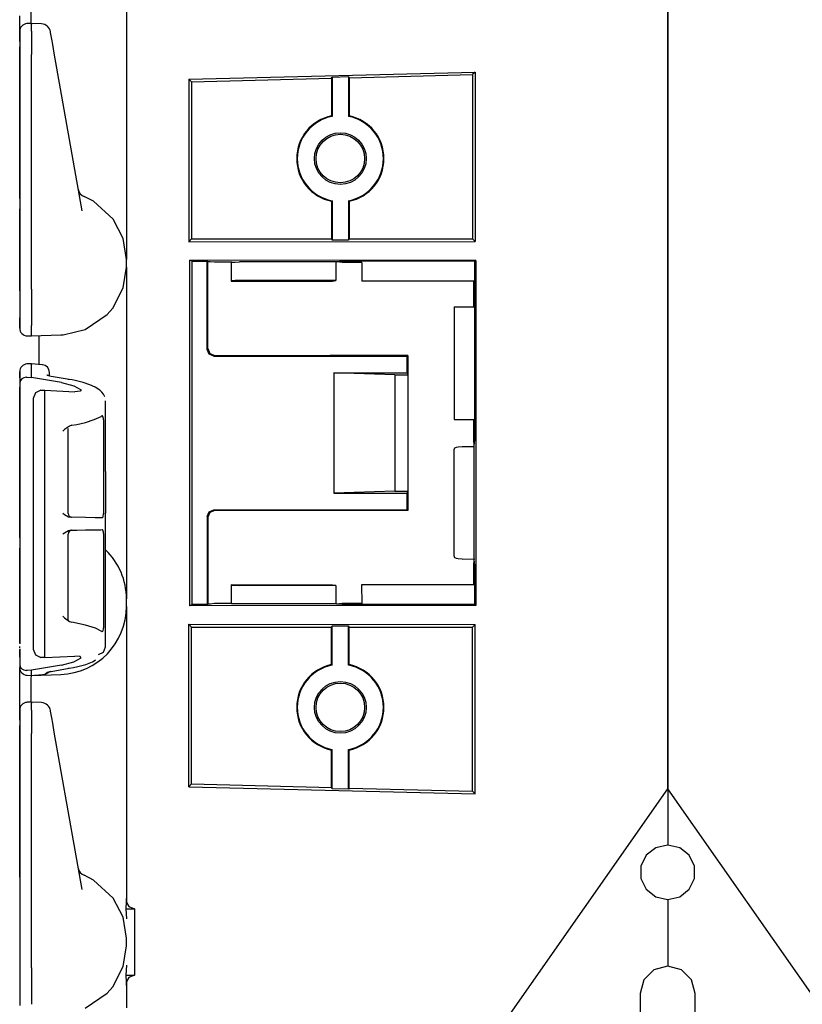
# Model space of a CAD drawing. Extents: x 6 to 55, y 22 to 131.
# Drawn here: x 6 to 10, y 93 to 98 of the extents above; entities that cross this region are included whole.
import ezdxf

# ---------------------------------------------------------------- set-up
doc = ezdxf.new("R2010")
doc.units = 0
doc.header["$MEASUREMENT"] = 0
doc.layers.add('TFR-TRI1', color=7, linetype='CONTINUOUS')

msp = doc.modelspace()

# ---------------------------------------------------------------- linework, layer by layer
at = {"layer": 'TFR-TRI1', "color": 95, "linetype": 'CONTINUOUS'}
for p, q in [((9.7068, 93.6734), (9.7068, 98.1834)), ((9.7068, 98.1834), (9.7068, 93.6734)), ((6.4266, 97.6202), (6.4264, 97.6918)), ((6.9168, 97.7155), (6.9168, 97.5764)), ((6.3668, 97.5716), (6.3668, 97.6586)), ((6.4269, 97.6202), (6.4054, 97.6195)), ((6.4269, 97.6202), (6.4268, 97.6159)), ((6.4268, 97.5799), (6.4268, 97.6159)), ((6.4785, 97.6179), (6.4269, 97.6202)), ((6.3668, 97.5779), (6.3668, 97.5766)), ((6.3668, 97.5766), (6.3668, 97.5409)), ((6.3668, 97.5269), (6.3668, 97.5716)), ((6.3668, 97.5409), (6.3668, 97.5106)), ((6.4268, 97.5799), (6.4269, 97.555)), ((6.4269, 97.555), (6.4269, 97.5121)), ((6.5259, 97.574), (6.5255, 97.5766)), ((6.5321, 97.5388), (6.5259, 97.574)), ((6.5369, 97.5119), (6.5321, 97.5388)), ((6.9168, 97.5764), (6.9168, 96.9405)), ((6.3668, 97.5106), (6.3668, 97.4588)), ((6.3668, 97.4996), (6.3668, 96.7789)), ((6.3668, 96.9453), (6.3668, 97.4996)), ((6.4269, 97.5121), (6.4268, 97.4593)), ((6.545, 97.4661), (6.5369, 97.5119)), ((6.3668, 97.4588), (6.3668, 96.2508)), ((6.4268, 96.2503), (6.4268, 97.4593)), ((6.6882, 96.6536), (6.545, 97.4661)), ((7.2378, 97.3328), (8.7139, 97.3696)), ((7.2378, 97.3328), (7.2378, 96.4945)), ((7.2378, 97.3328), (7.2527, 97.3182)), ((7.2527, 97.3182), (7.9733, 97.3371)), ((7.9733, 97.3371), (7.9765, 97.3437)), ((7.9733, 97.3371), (7.9733, 97.1435)), ((7.9765, 97.3437), (8.062, 97.3459)), ((7.9765, 97.3437), (7.9765, 97.1408)), ((8.062, 97.3459), (8.0653, 97.3395)), ((8.062, 97.3459), (8.062, 97.1408)), ((8.0653, 97.3395), (8.7008, 97.3561)), ((8.0653, 97.3395), (8.0653, 97.1435)), ((8.7139, 97.3696), (8.7008, 97.3561)), ((8.7008, 97.3561), (8.7008, 96.5094)), ((8.7139, 97.3696), (8.7139, 96.4963)), ((7.2527, 97.3182), (7.2527, 96.5094)), ((7.9733, 97.1435), (7.9765, 97.1408)), ((8.062, 97.1408), (8.0653, 97.1435)), ((6.3668, 96.8583), (6.3668, 96.9453)), ((6.9168, 96.9405), (6.9168, 96.8014)), ((6.3668, 96.7845), (6.3668, 96.8583)), ((6.3668, 96.7352), (6.3668, 96.7845)), ((6.3668, 96.7789), (6.3668, 96.7211)), ((6.9168, 96.8014), (6.9168, 96.6719)), ((6.3668, 96.7179), (6.3668, 96.7352)), ((6.3668, 96.7211), (6.3668, 96.6798)), ((6.6686, 96.765), (6.6686, 96.7648)), ((6.6686, 96.7648), (6.6709, 96.7519)), ((6.7473, 96.7032), (6.6989, 96.7274)), ((6.3668, 96.6798), (6.3668, 96.6649)), ((6.8492, 96.61), (6.7473, 96.7032)), ((6.9168, 96.6719), (6.9168, 96.5606)), ((7.9765, 96.7057), (7.9733, 96.703)), ((7.9733, 96.703), (7.9733, 96.5094)), ((7.9765, 96.7057), (7.9765, 96.5029)), ((8.062, 96.7057), (8.062, 96.5029)), ((8.0653, 96.703), (8.062, 96.7057)), ((8.0653, 96.703), (8.0653, 96.5094)), ((6.3668, 96.5776), (6.3668, 96.6649)), ((6.3668, 96.2413), (6.3668, 96.5776)), ((6.8996, 96.5115), (6.8492, 96.61)), ((6.9168, 96.5606), (6.9168, 96.4753)), ((6.9168, 96.4033), (6.8996, 96.5115)), ((6.9168, 96.4753), (6.9168, 96.4216)), ((7.2378, 96.4945), (7.2527, 96.5094)), ((7.2378, 96.4945), (8.7139, 96.4963)), ((7.2527, 96.5094), (7.9733, 96.5094)), ((7.9765, 96.5029), (7.9733, 96.5094)), ((8.062, 96.5029), (7.9765, 96.5029)), ((8.0653, 96.5094), (8.062, 96.5029)), ((8.0653, 96.5094), (8.7008, 96.5094)), ((8.7139, 96.4963), (8.7008, 96.5094)), ((6.9168, 96.4216), (6.9168, 96.4033)), ((6.9001, 96.257), (6.9168, 96.3635)), ((6.9168, 96.3635), (6.9168, 96.4033)), ((6.9168, 96.3635), (6.9168, 96.3453)), ((7.2551, 96.3937), (7.2437, 96.3994)), ((8.7179, 96.3985), (7.2437, 96.3994)), ((7.2437, 94.6175), (7.2437, 96.3994)), ((7.2551, 96.3937), (7.3329, 96.3937)), ((7.2551, 94.6232), (7.2551, 96.3937)), ((7.3329, 95.9396), (7.3329, 96.3937)), ((7.3329, 96.3937), (7.3368, 96.3918)), ((7.3481, 96.3907), (7.3368, 96.3918)), ((7.3368, 96.3896), (7.3368, 96.3918)), ((7.3481, 96.3907), (7.3368, 96.3896)), ((7.3368, 95.9434), (7.3368, 96.3896)), ((7.3707, 96.3885), (7.3481, 96.3907)), ((7.4568, 96.3885), (7.3707, 96.3885)), ((7.4596, 96.3894), (7.4568, 96.3885)), ((7.4568, 96.3885), (7.4568, 96.2909)), ((7.4596, 96.3894), (7.4684, 96.3897)), ((7.4684, 96.3897), (7.478, 96.3899)), ((7.478, 96.3899), (7.4992, 96.3901)), ((7.9956, 96.3901), (7.4992, 96.3901)), ((8.0019, 96.3907), (7.9956, 96.3901)), ((7.9956, 96.3901), (7.9956, 96.2942)), ((8.0295, 96.3934), (8.0019, 96.3907)), ((8.0295, 96.3879), (8.0019, 96.3907)), ((8.0295, 96.3879), (8.0295, 96.3934)), ((8.7128, 96.3934), (8.0295, 96.3934)), ((8.1293, 96.3879), (8.0295, 96.3879)), ((8.1293, 96.3879), (8.1293, 96.2909)), ((8.7128, 96.3934), (8.7179, 96.3985)), ((8.7128, 95.4724), (8.7128, 96.3934)), ((8.7179, 96.3985), (8.7179, 94.6184)), ((6.9168, 96.3453), (6.9168, 96.2916)), ((6.9168, 96.2916), (6.9168, 96.2063)), ((7.4596, 96.2929), (7.4568, 96.2909)), ((7.4568, 96.2909), (7.9793, 96.2909)), ((7.4684, 96.2935), (7.4596, 96.2929)), ((7.478, 96.2939), (7.4684, 96.2935)), ((7.4992, 96.2942), (7.478, 96.2939)), ((7.9956, 96.2942), (7.4992, 96.2942)), ((7.9793, 96.2909), (7.9956, 96.2942)), ((8.7067, 96.2909), (8.1293, 96.2909)), ((8.7067, 96.1584), (8.7067, 96.2909)), ((6.3668, 96.2508), (6.3668, 96.1875)), ((6.4268, 96.2502), (6.4268, 96.2503)), ((6.4268, 96.2502), (6.4272, 96.184)), ((6.8461, 96.1527), (6.9001, 96.257)), ((6.3668, 96.1875), (6.3668, 96.1345)), ((6.4272, 96.184), (6.4274, 96.1253)), ((6.9168, 96.2063), (6.9168, 96.095)), ((6.3668, 96.1345), (6.3668, 96.1005)), ((6.4274, 96.1253), (6.4275, 96.0807)), ((6.7046, 96.0418), (6.8181, 96.12)), ((6.8181, 96.12), (6.8461, 96.1527)), ((8.6068, 96.1585), (8.6068, 95.5784)), ((8.6068, 96.1585), (8.7067, 96.1584)), ((6.3668, 96.049), (6.3668, 96.102)), ((6.3668, 96.1005), (6.3668, 96.0556)), ((6.4268, 96.0175), (6.4275, 96.0623)), ((6.4275, 96.0807), (6.4275, 96.0624)), ((6.9168, 96.095), (6.9168, 95.9655)), ((6.3668, 96.0556), (6.3668, 96.049)), ((6.4057, 96.009), (6.4268, 96.0084)), ((6.4268, 96.0084), (6.4268, 96.0174)), ((6.4268, 96.0084), (6.5785, 96.0137)), ((6.4675, 95.9451), (6.4675, 96.0099)), ((6.5785, 96.0137), (6.579, 96.0138)), ((6.579, 96.0138), (6.5903, 96.0144)), ((6.5903, 96.0144), (6.7046, 96.0418)), ((6.9168, 95.9655), (6.9168, 95.8264)), ((6.4675, 95.8616), (6.4675, 95.9451)), ((7.3432, 95.9148), (7.3329, 95.9396)), ((7.3368, 95.9434), (7.347, 95.9187)), ((7.3679, 95.9046), (7.3432, 95.9148)), ((7.347, 95.9187), (7.3717, 95.9084)), ((7.3717, 95.9084), (7.9668, 95.9084)), ((8.3668, 95.9084), (7.9668, 95.9084)), ((8.3629, 95.9046), (8.3668, 95.9084)), ((8.3668, 95.9084), (8.3668, 95.8084)), ((6.4275, 95.8652), (6.4054, 95.8645)), ((6.4275, 95.8652), (6.4268, 95.861)), ((6.4268, 95.8609), (6.4268, 95.861)), ((6.4268, 95.7943), (6.4268, 95.8609)), ((6.4833, 95.8602), (6.4275, 95.8652)), ((7.3679, 95.9046), (8.3629, 95.9046)), ((8.3629, 95.8181), (8.3629, 95.9046)), ((6.3668, 95.8229), (6.3668, 95.8216)), ((6.3668, 95.7932), (6.3668, 95.8229)), ((6.3668, 95.8216), (6.3668, 95.7675)), ((6.5075, 95.8061), (6.5073, 95.8061)), ((6.5084, 95.8056), (6.5075, 95.8061)), ((6.51, 95.805), (6.5084, 95.8056)), ((6.5131, 95.8039), (6.51, 95.805)), ((6.5171, 95.8028), (6.5131, 95.8039)), ((6.5198, 95.8175), (6.5198, 95.8204)), ((6.5198, 95.8022), (6.5198, 95.8175)), ((6.9168, 95.8264), (6.9168, 95.1905)), ((8.2997, 95.8084), (7.9854, 95.8181)), ((7.9854, 95.8181), (7.9854, 95.1988)), ((7.9854, 95.8181), (8.3629, 95.8181)), ((8.2997, 95.8084), (8.3668, 95.8084)), ((8.2997, 95.8084), (8.2997, 95.2085)), ((8.3629, 95.8181), (8.3668, 95.8084)), ((8.3668, 95.8084), (8.3668, 95.2085)), ((6.3703, 95.7796), (6.3668, 95.7677)), ((6.3668, 95.7677), (6.3668, 95.7675)), ((6.3668, 95.7675), (6.3668, 94.7193)), ((6.3776, 95.7876), (6.3703, 95.7796)), ((6.3872, 95.7929), (6.3776, 95.7876)), ((6.3997, 95.7957), (6.3872, 95.7929)), ((6.3997, 95.7957), (6.4057, 95.7958)), ((6.4057, 95.7958), (6.4268, 95.7943)), ((6.5822, 95.7679), (6.4268, 95.7943)), ((6.5227, 95.8014), (6.5171, 95.8028)), ((6.5292, 95.8002), (6.5227, 95.8014)), ((6.6212, 95.7845), (6.5292, 95.8002)), ((6.5822, 95.7679), (6.6464, 95.7517)), ((6.6193, 95.7845), (6.6173, 95.7837)), ((6.6212, 95.7845), (6.6193, 95.7845)), ((6.6373, 95.7816), (6.6212, 95.7845)), ((6.6529, 95.7785), (6.6373, 95.7816)), ((6.6935, 95.7683), (6.6529, 95.7785)), ((6.729, 95.7564), (6.6935, 95.7683)), ((6.7562, 95.7441), (6.729, 95.7564)), ((6.3668, 95.0227), (6.3668, 95.7448)), ((6.3668, 95.7118), (6.3668, 95.7448)), ((6.3668, 95.7448), (6.3668, 95.0426)), ((6.3668, 94.9679), (6.3668, 95.7118)), ((6.4481, 95.7154), (6.4368, 95.6863)), ((6.4757, 95.7284), (6.4481, 95.7154)), ((6.4757, 95.7284), (6.4966, 95.7294)), ((6.4966, 95.6623), (6.4966, 95.7294)), ((6.4966, 95.7294), (6.6511, 95.7211)), ((6.6464, 95.7517), (6.6834, 95.7309)), ((6.6778, 95.7232), (6.6511, 95.7211)), ((6.6834, 95.7309), (6.6778, 95.7232)), ((6.779, 95.7296), (6.7562, 95.7441)), ((6.7903, 95.7196), (6.779, 95.7296)), ((6.7995, 95.7079), (6.7903, 95.7196)), ((6.8056, 95.6945), (6.7995, 95.7079)), ((6.4368, 95.6863), (6.4368, 95.6232)), ((6.4967, 95.6567), (6.4966, 95.6623)), ((6.4967, 95.6474), (6.4967, 95.6567)), ((6.8098, 95.672), (6.8098, 95.6744)), ((6.8098, 95.309), (6.8098, 95.672)), ((6.4368, 95.6232), (6.4368, 94.4562)), ((6.4966, 95.6354), (6.4967, 95.6474)), ((6.4966, 95.6237), (6.4966, 95.6354)), ((6.4966, 94.4556), (6.4966, 95.6237)), ((6.6346, 95.5482), (6.6607, 95.5526)), ((6.6607, 95.5526), (6.7062, 95.563)), ((6.7062, 95.563), (6.7513, 95.5773)), ((6.7513, 95.5773), (6.7858, 95.5933)), ((6.7858, 95.5933), (6.7898, 95.5959)), ((6.7914, 95.5966), (6.7898, 95.5959)), ((6.7938, 95.5959), (6.7914, 95.5966)), ((6.7958, 95.5932), (6.7938, 95.5959)), ((6.7973, 95.5888), (6.7958, 95.5932)), ((6.7982, 95.5832), (6.7973, 95.5888)), ((6.7985, 95.5768), (6.7982, 95.5832)), ((6.7985, 95.5768), (6.7985, 95.0908)), ((8.6068, 95.5784), (8.7067, 95.5785)), ((8.7067, 95.4724), (8.7067, 95.5785)), ((6.5888, 95.5172), (6.5886, 95.517)), ((6.5984, 95.5255), (6.5888, 95.5172)), ((6.6227, 95.5441), (6.5984, 95.5255)), ((6.6163, 95.0936), (6.6163, 95.5322)), ((6.6346, 95.5482), (6.6227, 95.5441)), ((8.7067, 95.4724), (8.7128, 95.4724)), ((8.7098, 95.4417), (8.7067, 95.4724)), ((8.7098, 95.4417), (8.7128, 95.4724)), ((8.6068, 95.4223), (8.6087, 95.4321)), ((8.6068, 94.8746), (8.6068, 95.4223)), ((8.6087, 95.4321), (8.6178, 95.4357)), ((8.6178, 95.4357), (8.6263, 95.4371)), ((8.6263, 95.4371), (8.6471, 95.4385)), ((8.6471, 95.4385), (8.7095, 95.4383)), ((8.7095, 95.4383), (8.7098, 95.4416)), ((8.7095, 94.8586), (8.7095, 95.4383)), ((8.7098, 95.4416), (8.7098, 95.4417)), ((6.8098, 95.309), (6.8095, 95.3089)), ((6.8095, 95.3089), (6.8095, 95.0943)), ((8.2997, 95.2085), (7.9854, 95.1988)), ((7.9854, 95.1988), (8.3629, 95.1988)), ((8.2997, 95.2085), (8.3668, 95.2085)), ((8.3629, 95.1988), (8.3668, 95.2085)), ((8.3629, 95.1123), (8.3629, 95.1988)), ((8.3668, 95.2085), (8.3668, 95.1085)), ((6.9168, 95.1905), (6.9168, 95.0514)), ((6.5886, 95.0943), (6.5888, 95.0942)), ((6.5888, 95.0942), (6.5969, 95.0885)), ((6.8095, 95.0943), (6.8098, 95.0943)), ((6.8098, 94.9865), (6.8098, 95.0943)), ((7.3329, 95.0773), (7.3432, 95.1021)), ((7.347, 95.0982), (7.3368, 95.0735)), ((7.3432, 95.1021), (7.3679, 95.1123)), ((7.3717, 95.1085), (7.347, 95.0982)), ((7.3679, 95.1123), (8.3629, 95.1123)), ((7.9668, 95.1085), (7.3717, 95.1085)), ((8.3668, 95.1085), (7.9668, 95.1085)), ((8.3668, 95.1085), (8.3629, 95.1123)), ((6.3668, 95.0426), (6.3668, 94.9779)), ((6.5969, 95.0885), (6.6189, 95.0764)), ((6.6189, 95.0764), (6.6328, 95.0736)), ((6.7062, 95.0724), (6.6328, 95.0736)), ((6.7557, 95.0715), (6.7062, 95.0724)), ((6.7918, 95.0709), (6.7557, 95.0715)), ((6.7918, 95.0709), (6.7943, 95.072)), ((6.7943, 95.072), (6.7964, 95.0756)), ((6.7964, 95.0756), (6.7977, 95.081)), ((6.7977, 95.081), (6.7984, 95.0873)), ((6.7984, 95.0873), (6.7985, 95.0908)), ((6.9168, 95.0514), (6.9168, 94.9219)), ((7.3329, 95.0773), (7.3329, 94.6232)), ((7.3368, 95.0735), (7.3368, 94.6273)), ((6.5969, 94.9923), (6.5888, 94.9865)), ((6.6189, 95.0043), (6.5969, 94.9923)), ((6.6328, 95.0071), (6.6189, 95.0043)), ((6.6328, 95.0071), (6.6619, 95.0076)), ((6.6619, 95.0076), (6.7062, 95.0084)), ((6.7062, 95.0084), (6.7503, 95.0091)), ((6.7503, 95.0091), (6.7845, 95.0097)), ((6.7845, 95.0097), (6.7918, 95.0098)), ((6.7938, 95.0091), (6.7918, 95.0098)), ((6.7958, 95.0064), (6.7938, 95.0091)), ((6.7973, 95.002), (6.7958, 95.0064)), ((6.7982, 94.9963), (6.7973, 95.002)), ((6.7985, 94.99), (6.7982, 94.9963)), ((6.3668, 94.9779), (6.3668, 94.9316)), ((6.5888, 94.9865), (6.5886, 94.9864)), ((6.6163, 94.5485), (6.6163, 94.9871)), ((6.7985, 94.99), (6.7985, 94.5039)), ((6.8098, 94.9865), (6.8095, 94.9864)), ((6.8095, 94.7718), (6.8095, 94.9864)), ((6.3668, 94.9316), (6.3668, 94.9149)), ((6.3668, 94.7342), (6.3668, 94.9149)), ((6.9168, 94.9219), (6.9168, 94.8106)), ((8.6087, 94.8648), (8.6068, 94.8746)), ((8.6178, 94.8612), (8.6087, 94.8648)), ((8.6263, 94.8598), (8.6178, 94.8612)), ((8.6471, 94.8584), (8.6263, 94.8598)), ((8.6471, 94.8584), (8.7095, 94.8586)), ((8.7067, 94.8245), (8.7098, 94.8552)), ((8.7095, 94.8586), (8.7098, 94.8553)), ((8.7098, 94.8552), (8.7098, 94.8553)), ((8.7128, 94.8245), (8.7098, 94.8552)), ((6.9168, 94.8106), (6.9168, 94.7253)), ((8.7067, 94.726), (8.7067, 94.8245)), ((8.7067, 94.8245), (8.7128, 94.8245)), ((8.7128, 94.6235), (8.7128, 94.8245)), ((6.8095, 94.7718), (6.8098, 94.7718)), ((6.8098, 94.4073), (6.8098, 94.7718)), ((6.3668, 94.7054), (6.3668, 94.7342)), ((6.3668, 94.7193), (6.3668, 94.716)), ((6.3668, 94.716), (6.3668, 94.6966)), ((6.3668, 94.5615), (6.3668, 94.7054)), ((6.3668, 94.6966), (6.3668, 94.6952)), ((6.3668, 94.6952), (6.3668, 94.6944)), ((6.3668, 94.6944), (6.3668, 94.694)), ((6.3668, 94.694), (6.3668, 94.6937)), ((6.3668, 94.6937), (6.3668, 94.4207)), ((6.9168, 94.7253), (6.9168, 94.6716)), ((7.4596, 94.724), (7.4568, 94.726)), ((7.4568, 94.726), (7.9793, 94.726)), ((7.4568, 94.726), (7.4568, 94.6284)), ((7.4596, 94.724), (7.4684, 94.7234)), ((7.4684, 94.7234), (7.478, 94.723)), ((7.478, 94.723), (7.4992, 94.7227)), ((7.9956, 94.7227), (7.4992, 94.7227)), ((7.9793, 94.726), (7.9956, 94.7227)), ((7.9956, 94.7227), (7.9956, 94.6268)), ((8.7067, 94.726), (8.1292, 94.726)), ((8.1292, 94.726), (8.1293, 94.629)), ((6.9168, 94.6716), (6.9168, 94.6533)), ((6.9168, 94.6135), (6.9168, 94.6533)), ((6.9168, 94.6135), (6.9168, 94.5953)), ((6.9168, 94.5953), (6.9168, 94.5416)), ((7.2551, 94.6232), (7.2437, 94.6175)), ((8.7179, 94.6184), (7.2437, 94.6175)), ((7.3329, 94.6232), (7.2551, 94.6232)), ((7.3329, 94.6232), (7.3368, 94.6251)), ((7.3368, 94.6273), (7.3368, 94.6251)), ((7.3481, 94.6262), (7.3368, 94.6273)), ((7.3481, 94.6262), (7.3368, 94.6251)), ((7.3707, 94.6284), (7.3481, 94.6262)), ((7.4568, 94.6284), (7.3707, 94.6284)), ((7.4596, 94.6275), (7.4568, 94.6284)), ((7.4684, 94.6272), (7.4596, 94.6275)), ((7.478, 94.627), (7.4684, 94.6272)), ((7.4992, 94.6268), (7.478, 94.627)), ((7.9956, 94.6268), (7.4992, 94.6268)), ((8.0019, 94.6262), (7.9956, 94.6268)), ((8.0295, 94.629), (8.0019, 94.6262)), ((8.0295, 94.6235), (8.0019, 94.6262)), ((8.0295, 94.629), (8.0295, 94.6235)), ((8.1293, 94.629), (8.0295, 94.629)), ((8.7128, 94.6235), (8.0295, 94.6235)), ((8.7179, 94.6184), (8.7128, 94.6235)), ((6.3668, 94.4971), (6.3668, 94.5615)), ((6.5886, 94.5637), (6.5888, 94.5635)), ((6.5888, 94.5635), (6.5984, 94.5552)), ((6.5984, 94.5552), (6.6227, 94.5367)), ((6.6167, 94.5458), (6.6165, 94.5494)), ((6.6174, 94.5427), (6.6167, 94.5458)), ((6.6198, 94.5388), (6.6174, 94.5427)), ((6.6227, 94.5367), (6.6346, 94.5325)), ((6.9168, 94.5416), (6.9168, 94.4563)), ((6.3668, 94.4393), (6.3668, 94.4971)), ((6.7062, 94.5177), (6.6346, 94.5325)), ((6.7575, 94.5013), (6.7062, 94.5177)), ((6.7898, 94.4848), (6.7575, 94.5013)), ((6.7898, 94.4848), (6.7925, 94.4841)), ((6.7925, 94.4841), (6.795, 94.4861)), ((6.795, 94.4861), (6.7969, 94.4904)), ((6.7969, 94.4904), (6.798, 94.4961)), ((6.798, 94.4961), (6.7985, 94.5025)), ((6.7985, 94.5025), (6.7985, 94.5039)), ((7.2378, 93.6841), (7.2378, 94.5224)), ((7.2378, 94.5224), (8.7139, 94.5206)), ((7.2378, 94.5224), (7.2527, 94.5075)), ((7.2527, 93.6987), (7.2527, 94.5075)), ((7.2527, 94.5075), (7.9733, 94.5075)), ((7.9733, 94.5075), (7.9765, 94.514)), ((7.9733, 94.3139), (7.9733, 94.5075)), ((7.9765, 94.3112), (7.9765, 94.514)), ((7.9765, 94.514), (8.062, 94.514)), ((8.062, 94.3112), (8.062, 94.514)), ((8.062, 94.514), (8.0653, 94.5075)), ((8.0653, 94.5075), (8.7008, 94.5075)), ((8.0653, 94.3139), (8.0653, 94.5075)), ((8.7139, 94.5206), (8.7008, 94.5075)), ((8.7008, 93.6608), (8.7008, 94.5075)), ((8.7139, 93.6473), (8.7139, 94.5206)), ((6.3668, 94.4241), (6.3668, 94.4393)), ((6.4368, 94.4562), (6.4368, 94.393)), ((6.4966, 94.4439), (6.4966, 94.4556)), ((6.4967, 94.4319), (6.4966, 94.4439)), ((6.9168, 94.4563), (6.9168, 94.345)), ((6.3668, 94.4011), (6.3668, 94.4079)), ((6.3668, 94.3951), (6.3668, 94.3118)), ((6.3668, 94.352), (6.3668, 94.3917)), ((6.4368, 94.393), (6.4481, 94.3639)), ((6.4966, 94.417), (6.4967, 94.4226)), ((6.4966, 94.3499), (6.4966, 94.417)), ((6.4967, 94.4226), (6.4967, 94.4319)), ((6.799, 94.3785), (6.8098, 94.4049)), ((6.8098, 94.4049), (6.8098, 94.4073)), ((6.4481, 94.3639), (6.4757, 94.3509)), ((6.4966, 94.3499), (6.4757, 94.3509)), ((6.4966, 94.3499), (6.6511, 94.3582)), ((6.6464, 94.3276), (6.6834, 94.3484)), ((6.6778, 94.3561), (6.6511, 94.3582)), ((6.6834, 94.3484), (6.6778, 94.3561)), ((6.7415, 94.3281), (6.7498, 94.3334)), ((6.7498, 94.3334), (6.757, 94.3391)), ((6.7725, 94.3663), (6.799, 94.3785)), ((6.9168, 94.345), (6.9168, 94.2155)), ((6.3668, 94.3118), (6.3668, 94.2993)), ((6.3668, 94.3118), (6.3668, 94.3116)), ((6.3668, 94.3116), (6.3703, 94.2997)), ((6.3668, 94.2993), (6.3668, 94.299)), ((6.3668, 94.2817), (6.3668, 94.299)), ((6.3668, 94.2324), (6.3668, 94.2817)), ((6.3703, 94.2997), (6.3776, 94.2917)), ((6.3776, 94.2917), (6.3872, 94.2864)), ((6.3872, 94.2864), (6.3997, 94.2836)), ((6.4057, 94.2835), (6.3997, 94.2836)), ((6.4268, 94.285), (6.4057, 94.2835)), ((6.5822, 94.3114), (6.4268, 94.285)), ((6.4268, 94.2602), (6.4268, 94.285)), ((6.5292, 94.2791), (6.6212, 94.2948)), ((6.5822, 94.3114), (6.6464, 94.3276)), ((6.6173, 94.2957), (6.6193, 94.2948)), ((6.6193, 94.2948), (6.6212, 94.2948)), ((6.6212, 94.2948), (6.6447, 94.2992)), ((6.6447, 94.2992), (6.6671, 94.304)), ((6.6671, 94.304), (6.708, 94.3145)), ((6.708, 94.3145), (6.7415, 94.3281)), ((7.9733, 94.3139), (7.9765, 94.3112)), ((8.062, 94.3112), (8.0653, 94.3139)), ((6.3668, 94.1586), (6.3668, 94.2324)), ((6.4057, 94.259), (6.4268, 94.2584)), ((6.4264, 94.1918), (6.4265, 94.241)), ((6.4265, 94.241), (6.4268, 94.2584)), ((6.4268, 94.2584), (6.579, 94.2638)), ((6.4268, 94.2584), (6.4834, 94.2624)), ((6.4268, 94.2601), (6.4268, 94.2584)), ((6.4271, 94.2585), (6.4268, 94.2584)), ((6.4274, 94.2585), (6.4271, 94.2585)), ((6.4274, 94.2585), (6.4435, 94.2594)), ((6.4435, 94.2594), (6.4833, 94.2618)), ((6.485, 94.2632), (6.4877, 94.2632)), ((6.4877, 94.2632), (6.4903, 94.2635)), ((6.4903, 94.2635), (6.4958, 94.2652)), ((6.4958, 94.2652), (6.501, 94.2679)), ((6.4975, 94.2639), (6.5193, 94.2765)), ((6.501, 94.2679), (6.5051, 94.2707)), ((6.5051, 94.2707), (6.5089, 94.2739)), ((6.5073, 94.2732), (6.5078, 94.2734)), ((6.5078, 94.2734), (6.509, 94.2739)), ((6.5089, 94.2739), (6.5106, 94.2756)), ((6.509, 94.2739), (6.5107, 94.2746)), ((6.5107, 94.2746), (6.5136, 94.2756)), ((6.5136, 94.2756), (6.5171, 94.2766)), ((6.5171, 94.2766), (6.5227, 94.2779)), ((6.5227, 94.2779), (6.5292, 94.2791)), ((6.5253, 94.28), (6.5273, 94.2792)), ((6.5273, 94.2792), (6.5292, 94.2791)), ((6.4266, 94.1202), (6.4264, 94.1918)), ((6.9168, 94.2155), (6.9168, 94.0764)), ((6.3668, 94.0716), (6.3668, 94.1586)), ((6.3668, 94.0779), (6.3668, 94.0766)), ((6.4269, 94.1202), (6.4054, 94.1195)), ((6.4269, 94.1202), (6.4268, 94.1159)), ((6.4268, 94.0799), (6.4268, 94.1159)), ((6.4268, 94.0799), (6.4269, 94.055)), ((6.4785, 94.1179), (6.4269, 94.1202)), ((6.3668, 94.0766), (6.3668, 94.0409)), ((6.3668, 94.0269), (6.3668, 94.0716)), ((6.3668, 94.0409), (6.3668, 94.0106)), ((6.4269, 94.055), (6.4269, 94.0121)), ((6.5259, 94.074), (6.5255, 94.0766)), ((6.5321, 94.0388), (6.5259, 94.074)), ((6.5369, 94.0119), (6.5321, 94.0388)), ((6.9168, 94.0764), (6.9168, 93.4405)), ((6.3668, 94.0106), (6.3668, 93.9588)), ((6.3668, 93.4453), (6.3668, 93.9996)), ((6.4269, 94.0121), (6.4268, 93.9593)), ((6.545, 93.9661), (6.5369, 94.0119)), ((6.3668, 93.9588), (6.3668, 92.7508)), ((6.4268, 92.7503), (6.4268, 93.9593)), ((6.6882, 93.1536), (6.545, 93.9661)), ((7.9765, 93.8761), (7.9733, 93.8734)), ((7.9765, 93.6732), (7.9765, 93.8761)), ((8.0653, 93.8734), (8.062, 93.8761)), ((8.062, 93.671), (8.062, 93.8761)), ((7.9733, 93.6798), (7.9733, 93.8734)), ((8.0653, 93.6774), (8.0653, 93.8734)), ((7.2378, 93.6841), (7.2527, 93.6987)), ((7.2378, 93.6841), (8.7139, 93.6473)), ((7.2527, 93.6987), (7.9733, 93.6798)), ((7.9765, 93.6732), (7.9733, 93.6798)), ((8.062, 93.671), (7.9765, 93.6732)), ((8.0653, 93.6774), (8.062, 93.671)), ((8.0653, 93.6774), (8.7008, 93.6608)), ((8.4568, 91.8883), (9.7068, 93.6734)), ((9.7068, 93.6734), (9.7068, 93.3834)), ((9.7068, 93.6734), (9.7068, 93.3834)), ((10.9568, 91.8883), (9.7068, 93.6734)), ((8.7139, 93.6473), (8.7008, 93.6608)), ((6.3668, 93.3583), (6.3668, 93.4453)), ((6.9168, 93.4405), (6.9168, 93.3293)), ((9.6448, 93.3695), (9.5959, 93.3306)), ((9.7058, 93.3834), (9.6448, 93.3695)), ((9.7068, 93.3834), (9.7058, 93.3834)), ((9.7078, 93.3834), (9.7068, 93.3834)), ((9.7687, 93.3695), (9.7078, 93.3834)), ((9.8176, 93.3306), (9.7687, 93.3695)), ((6.3668, 93.2845), (6.3668, 93.3583)), ((6.9168, 93.3293), (6.9168, 93.223)), ((9.5959, 93.3306), (9.5688, 93.2742)), ((9.8447, 93.2742), (9.8176, 93.3306)), ((6.3668, 93.2352), (6.3668, 93.2845)), ((9.5688, 93.2742), (9.5688, 93.2117)), ((9.8447, 93.2117), (9.8447, 93.2742)), ((6.3668, 93.2179), (6.3668, 93.2352)), ((6.6686, 93.265), (6.6686, 93.2648)), ((6.6686, 93.2648), (6.6709, 93.2519)), ((6.7473, 93.2032), (6.6989, 93.2274)), ((6.9168, 93.223), (6.9168, 93.126)), ((6.8492, 93.11), (6.7473, 93.2032)), ((9.5688, 93.2117), (9.5959, 93.1553)), ((9.8176, 93.1553), (9.8447, 93.2117)), ((6.9168, 93.126), (6.9143, 93.0542)), ((6.9168, 93.126), (6.9168, 93.0867)), ((9.5959, 93.1553), (9.6448, 93.1164)), ((9.6448, 93.1164), (9.7058, 93.1024)), ((9.7078, 93.1024), (9.7687, 93.1164)), ((9.7687, 93.1164), (9.8176, 93.1553)), ((6.8996, 93.0115), (6.8492, 93.11)), ((6.9168, 93.0867), (6.9285, 93.0665)), ((6.9285, 93.0665), (6.959, 93.0549)), ((9.7058, 93.1024), (9.7068, 93.1024)), ((9.7068, 93.1024), (9.7068, 92.7584)), ((9.7068, 93.1024), (9.7078, 93.1024)), ((9.7068, 93.1024), (9.7068, 92.7584)), ((6.9143, 93.0542), (6.959, 93.0549)), ((6.9143, 93.0542), (6.9168, 93.0026)), ((6.959, 93.0549), (6.959, 92.712)), ((6.9168, 92.9033), (6.8996, 93.0115)), ((6.9001, 92.757), (6.9168, 92.8635)), ((6.9168, 92.8635), (6.9168, 92.9033)), ((6.9168, 92.7643), (6.9143, 92.7127)), ((9.7058, 92.7584), (9.6355, 92.7396)), ((9.7068, 92.7584), (9.7058, 92.7584)), ((9.7078, 92.7584), (9.7068, 92.7584)), ((9.778, 92.7396), (9.7078, 92.7584)), ((6.3668, 92.7508), (6.3668, 92.6875)), ((6.4268, 92.7502), (6.4268, 92.7503)), ((6.4268, 92.7502), (6.4272, 92.684)), ((6.8461, 92.6527), (6.9001, 92.757)), ((6.9143, 92.7127), (6.9168, 92.6409)), ((6.9143, 92.7127), (6.959, 92.712)), ((6.959, 92.712), (6.9285, 92.7004)), ((9.6355, 92.7396), (9.5841, 92.6882)), ((9.8294, 92.6882), (9.778, 92.7396)), ((6.3668, 92.6875), (6.3668, 92.6345)), ((6.4272, 92.684), (6.4274, 92.6253)), ((6.9285, 92.7004), (6.9168, 92.6802)), ((6.9168, 92.6802), (6.9168, 92.6409)), ((9.5841, 92.6882), (9.5653, 92.618)), ((9.8483, 92.618), (9.8294, 92.6882)), ((6.3668, 92.6345), (6.3668, 92.6005)), ((6.4274, 92.6253), (6.4275, 92.5807)), ((6.7046, 92.5418), (6.8181, 92.62)), ((6.8181, 92.62), (6.8461, 92.6527)), ((6.9168, 92.6409), (6.9168, 92.5439)), ((9.5653, 92.618), (9.5653, 92.1489)), ((9.8483, 92.1489), (9.8483, 92.618)), ((6.3668, 92.6005), (6.3668, 92.5556)), ((6.4275, 92.5807), (6.4275, 92.5624))]:
    msp.add_line(p, q, dxfattribs=at)
for centre, radius in [((8.0193, 96.9233), 0.1333), ((8.0193, 96.9233), 0.125), ((8.0193, 94.0936), 0.1333), ((8.0193, 94.0936), 0.125)]:
    msp.add_circle(centre, radius, dxfattribs=at)
for centre, radius, start, end in [((6.4068, 97.5795), 0.04, 94.96, 180), ((6.4762, 97.5679), 0.05, 10, 86.6153), ((8.0193, 96.9233), 0.225, 101.797, 258.203), ((8.0193, 96.9233), 0.2217, 101.1105, 258.8895), ((8.0193, 96.9233), 0.2217, 281.1105, 78.8895), ((8.0193, 96.9233), 0.225, 281.797, 78.203), ((6.7178, 96.7737), 0.05, 190, 247.8107), ((6.4068, 96.049), 0.04, 180, 268.5), ((6.4068, 95.8245), 0.04, 94.96, 180), ((6.4798, 95.8204), 0.04, 0, 83.5187), ((6.6363, 95.0936), 0.02, 179.7069, 269), ((6.6363, 94.9871), 0.02, 91, 180.6422), ((6.5668, 94.6533), 0.35, 0, 46.0886), ((6.5668, 94.6135), 0.35, 272, 0), ((6.4068, 94.299), 0.04, 180, 268.5), ((8.0193, 94.0936), 0.225, 101.797, 258.203), ((8.0193, 94.0936), 0.2217, 101.1105, 258.8895), ((8.0193, 94.0936), 0.2217, 281.1105, 78.8895), ((8.0193, 94.0936), 0.225, 281.797, 78.203), ((6.4068, 94.0795), 0.04, 94.96, 180), ((6.4762, 94.0679), 0.05, 10, 86.6153), ((6.7178, 93.2737), 0.05, 190, 247.8107)]:
    msp.add_arc(centre, radius, start, end, dxfattribs=at)

doc.saveas('drawing.dxf')
